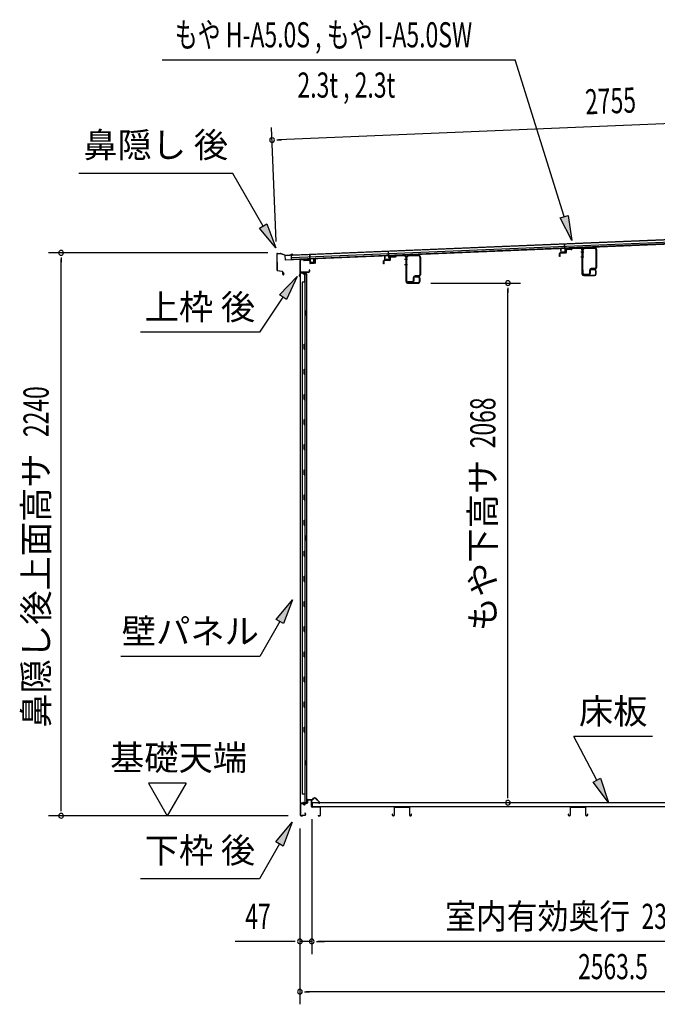
# Model space of a CAD drawing. Extents: x 543 to 20478, y 217 to 14052.
# Drawn here: x 15001 to 17539, y 3832 to 7750 of the extents above; entities that cross this region are included whole.
import ezdxf
from ezdxf.enums import TextEntityAlignment as Align

# ---------------------------------------------------------------- set-up
doc = ezdxf.new("R2010")
doc.units = 0
doc.header["$LTSCALE"] = 50
doc.header["$MEASUREMENT"] = 0
for name, color, linetype in [('HIKIDASHI', 6, 'CONTINUOUS'), ('SUNPOU', 4, 'CONTINUOUS'), ('もや', 2, 'CONTINUOUS'), ('上枠後', 3, 'CONTINUOUS'), ('下枠後', 2, 'CONTINUOUS'), ('壁', 2, 'CONTINUOUS'), ('屋根35', 3, 'CONTINUOUS'), ('屋根桟', 5, 'CONTINUOUS'), ('床押さえ', 1, 'CONTINUOUS'), ('床板', 7, 'CONTINUOUS'), ('床補強', 3, 'CONTINUOUS'), ('棚受', 3, 'CONTINUOUS'), ('鼻隠し後', 3, 'CONTINUOUS')]:
    doc.layers.add(name, color=color, linetype=linetype)
doc.styles.add('00', font='ROMANS', dxfattribs={"width": 0.666667, "bigfont": 'BIGFONT'})
doc.styles.add('01', font='ROMANS', dxfattribs={"height": 3, "bigfont": 'BIGFONT'})

msp = doc.modelspace()

# ---------------------------------------------------------------- linework, layer by layer
at = {"layer": 'HIKIDASHI'}
for p, q in [((15568.1, 7590.2), (16973.3, 7590.2)), ((17168.1, 6966.6), (16973.3, 7590.2)), ((15849.4, 7138.9), (15236, 7138.9)), ((15970.5, 6929.1), (15849.4, 7138.9)), ((15956.1, 6920.7), (15985, 6937.4)), ((15985, 6937.4), (16020.5, 6842.5)), ((17152.2, 6961.6), (17184, 6971.5)), ((17197.9, 6871.1), (17152.2, 6961.6)), ((17184, 6971.5), (17197.9, 6871.1)), ((16020.5, 6842.5), (15956.1, 6920.7)), ((16035.1, 6655.5), (16104.9, 6729)), ((16104.9, 6729), (16062.8, 6636.8)), ((16049, 6646.1), (15955.1, 6507)), ((16062.8, 6636.8), (16035.1, 6655.5)), ((15955.1, 6507), (15481.7, 6507)), ((16022.5, 5363.7), (16087, 5441.9)), ((16087, 5441.9), (16051.4, 5347)), ((16037, 5355.3), (15957.1, 5216.9)), ((16051.4, 5347), (16022.5, 5363.7)), ((15957.1, 5216.9), (15403.7, 5216.9)), ((17519.9, 4898.1), (17206.6, 4898.1)), ((17297.5, 4724.2), (17206.6, 4898.1)), ((17282.8, 4716.5), (17312.3, 4731.9)), ((17343.9, 4635.6), (17282.8, 4716.5)), ((17312.3, 4731.9), (17343.9, 4635.6)), ((16020.5, 4478.7), (16085, 4556.9)), ((16085, 4556.9), (16049.4, 4462)), ((16035, 4470.3), (15955.1, 4331.9)), ((16049.4, 4462), (16020.5, 4478.7)), ((15955.1, 4331.9), (15481.7, 4331.9))]:
    msp.add_line(p, q, dxfattribs=at)
for points in [[(15985, 6937.4), (15956.1, 6920.7), (16020.5, 6842.5)], [(17184, 6971.5), (17152.2, 6961.6), (17197.9, 6871.1)], [(16035.1, 6655.5), (16062.8, 6636.8), (16104.9, 6729)], [(16022.5, 5363.7), (16051.4, 5347), (16087, 5441.9)], [(17312.3, 4731.9), (17282.8, 4716.5), (17343.9, 4635.6)], [(16020.5, 4478.7), (16049.4, 4462), (16085, 4556.9)]]:
    msp.add_solid(points, dxfattribs=at)
at = {"layer": 'SUNPOU'}
for p, q in [((18734.9, 7384.4), (16030.6, 7272.3)), ((16022.4, 6867.5), (16003.6, 7321.2)), ((16024.4, 7272), (16043.1, 7272.8)), ((15989.4, 6822.6), (15116.3, 6822.6)), ((15166.3, 6803.9), (15166.3, 6785.1)), ((15166.3, 4607.4), (15166.3, 6797.6)), ((16637.7, 6702.4), (16994.4, 6702.4)), ((16944.4, 6683.6), (16944.4, 6664.9)), ((16944.4, 4659.6), (16944.4, 6677.4)), ((15663.6, 4712.3), (15513.6, 4712.3)), ((15513.6, 4712.3), (15588.6, 4582.4)), ((15663.6, 4712.3), (15588.6, 4582.4)), ((16944.4, 4653.3), (16944.4, 4672.1)), ((15166.3, 4601.1), (15166.3, 4619.9)), ((16069.3, 4582.4), (15116.3, 4582.4)), ((16163.7, 4569.4), (16163.7, 4032.4)), ((16163.7, 4569.4), (16163.7, 4032.4)), ((16116.5, 4532.4), (16116.5, 3832.4)), ((16116.5, 4532.4), (16116.5, 4032.4)), ((16091.5, 4082.4), (15858.5, 4082.4)), ((16097.7, 4082.4), (16079, 4082.4)), ((16163.7, 4082.4), (16116.5, 4082.4)), ((16182.4, 4082.4), (16201.2, 4082.4)), ((16182.4, 4082.4), (16201.2, 4082.4)), ((18526.7, 4082.4), (16188.7, 4082.4)), ((16188.7, 4082.4), (16213.7, 4082.4)), ((16135.2, 3882.4), (16154, 3882.4)), ((18655, 3882.4), (16141.5, 3882.4))]:
    msp.add_line(p, q, dxfattribs=at)
for centre, radius, start, end in [((16005.6, 7271.2), 9.37, 2.3744, 182.3744), ((16005.6, 7271.2), 9.37, 182.3744, 2.3744), ((15166.3, 6822.6), 9.38, 90, 270), ((15166.3, 6822.6), 9.38, 270, 90), ((16944.4, 6702.4), 9.38, 90, 270), ((16944.4, 6702.4), 9.38, 270, 90), ((16944.4, 4634.6), 9.38, 90, 270), ((16944.4, 4634.6), 9.38, 270, 90), ((15166.3, 4582.4), 9.38, 90, 270), ((15166.3, 4582.4), 9.38, 270, 90), ((16116.5, 4082.4), 9.38, 0, 180), ((16116.5, 4082.4), 9.38, 180, 0), ((16163.7, 4082.4), 9.38, 0, 180), ((16163.7, 4082.4), 9.38, 0, 180), ((16163.7, 4082.4), 9.38, 180, 0), ((16163.7, 4082.4), 9.38, 180, 0), ((16116.5, 3882.4), 9.38, 0, 180), ((16116.5, 3882.4), 9.38, 180, 0)]:
    msp.add_arc(centre, radius, start, end, dxfattribs=at)
at = {"layer": 'もや'}
for p, q in [((17150, 6807.8), (17150, 6819.7)), ((17152.3, 6807.8), (17152.3, 6819.7)), ((17174, 6823.7), (17153.2, 6823)), ((17174.1, 6821.4), (17153.2, 6820.7)), ((17175, 6824.7), (17175, 6833.7)), ((17177.3, 6824.7), (17177.3, 6833.7)), ((17196.1, 6837.6), (17178.2, 6837)), ((17196.2, 6835.3), (17178.2, 6834.7)), ((17196.8, 6837.9), (17198.6, 6839.7)), ((17198.4, 6836.3), (17200.2, 6838.1)), ((17233.4, 6841.9), (17200.8, 6840.7)), ((17233.5, 6839.6), (17200.9, 6838.4)), ((17238.7, 6834.6), (17238.7, 6739.2)), ((17241, 6834.6), (17241, 6739.2)), ((17241, 6810.9), (17241, 6833.9)), ((17243.3, 6810.9), (17243.3, 6833.9)), ((17289.4, 6842.7), (17248, 6841.2)), ((17289.5, 6840.4), (17248.1, 6838.9)), ((17294.7, 6835.4), (17294.7, 6764.5)), ((17297, 6835.4), (17297, 6764.5)), ((16449, 6778.3), (16449, 6790.2)), ((16451.3, 6778.3), (16449, 6778.3)), ((16451.3, 6778.3), (16451.3, 6790.2)), ((16473, 6794.2), (16452.2, 6793.5)), ((16473.1, 6791.9), (16452.2, 6791.2)), ((16474, 6795.2), (16474, 6804.2)), ((16476.3, 6795.2), (16476.3, 6804.2)), ((16495.1, 6808.1), (16477.2, 6807.5)), ((16495.2, 6805.8), (16477.2, 6805.2)), ((16495.8, 6808.4), (16497.6, 6810.2)), ((16497.4, 6806.8), (16499.2, 6808.6)), ((16532.4, 6812.4), (16499.8, 6811.2)), ((16532.5, 6810.1), (16499.9, 6808.9)), ((16537.7, 6805.1), (16537.7, 6709.7)), ((16540, 6805.1), (16540, 6709.7)), ((16540, 6781.4), (16540, 6804.4)), ((16542.3, 6781.4), (16540, 6781.4)), ((16542.3, 6781.4), (16542.3, 6804.4)), ((16588.4, 6813.2), (16547, 6811.7)), ((16588.5, 6810.9), (16547.1, 6809.4)), ((16593.7, 6805.9), (16593.7, 6735)), ((16596, 6805.9), (16596, 6735)), ((17152.3, 6807.8), (17150, 6807.8)), ((17243.3, 6810.9), (17241, 6810.9)), ((17241, 6741), (17241, 6754.4)), ((17243.3, 6754.4), (17241, 6754.4)), ((17243.3, 6741), (17243.3, 6754.4)), ((17268.7, 6752.9), (17268.7, 6741)), ((17271, 6752.9), (17271, 6741)), ((17290.4, 6760.2), (17276, 6760.2)), ((17290.4, 6757.9), (17276, 6757.9)), ((17288.7, 6756.9), (17276, 6756.9)), ((17276, 6754.6), (17276, 6756.9)), ((17288.7, 6754.6), (17276, 6754.6)), ((17293.7, 6739.2), (17293.7, 6749.6)), ((17296, 6739.2), (17296, 6749.6)), ((16540, 6711.5), (16540, 6724.9)), ((16542.3, 6724.9), (16540, 6724.9)), ((16542.3, 6711.5), (16542.3, 6724.9)), ((16545, 6704.7), (16587.7, 6704.7)), ((16545, 6702.4), (16587.7, 6702.4)), ((16563.4, 6707.2), (16546.6, 6707.2)), ((16563.4, 6704.9), (16546.6, 6704.9)), ((16567.7, 6723.4), (16567.7, 6711.5)), ((16570, 6723.4), (16570, 6711.5)), ((16589.4, 6730.7), (16575, 6730.7)), ((16589.4, 6728.4), (16575, 6728.4)), ((16587.7, 6727.4), (16575, 6727.4)), ((16575, 6725.1), (16575, 6727.4)), ((16587.7, 6725.1), (16575, 6725.1)), ((16592.7, 6709.7), (16592.7, 6720.1)), ((16595, 6709.7), (16595, 6720.1)), ((17246, 6734.2), (17288.7, 6734.2)), ((17246, 6731.9), (17288.7, 6731.9)), ((17264.4, 6736.7), (17247.6, 6736.7)), ((17264.4, 6734.4), (17247.6, 6734.4))]:
    msp.add_line(p, q, dxfattribs=at)
at = {"layer": 'もや', "color": 6}
for p, q in [((17246, 6824.9), (17233.7, 6824.9)), ((16545, 6795.4), (16532.7, 6795.4)), ((17246, 6804.9), (17233.7, 6804.9)), ((16545, 6775.4), (16532.7, 6775.4))]:
    msp.add_line(p, q, dxfattribs=at)
at = {"layer": 'もや'}
for centre, radius, start, end in [((17153.3, 6819.7), 3.3, 92.1, 180), ((17153.3, 6819.7), 1, 92.1, 180), ((17174, 6824.7), 1, 272.1, 0), ((17174, 6824.7), 3.3, 272.1, 0), ((17178.3, 6833.7), 3.3, 92.1, 180), ((17178.3, 6833.7), 1, 92.1, 180), ((17196.1, 6838.6), 1, 272.1, 315), ((17196.1, 6838.6), 3.3, 272.1, 315), ((17200.9, 6837.4), 3.3, 92.1, 135), ((17200.9, 6837.4), 1, 92.1, 135), ((17233.7, 6834.6), 7.3, 0, 92.1), ((17233.7, 6834.6), 5, 0, 92.1), ((17248.3, 6833.9), 7.3, 92.1, 180), ((17248.3, 6833.9), 5, 92.1, 180), ((17289.7, 6835.4), 7.3, 0, 92.1), ((17289.7, 6835.4), 5, 0, 92.1), ((16452.3, 6790.2), 3.3, 92.1, 180), ((16452.3, 6790.2), 1, 92.1, 180), ((16473, 6795.2), 1, 272.1, 0), ((16473, 6795.2), 3.3, 272.1, 0), ((16477.3, 6804.2), 3.3, 92.1, 180), ((16477.3, 6804.2), 1, 92.1, 180), ((16495.1, 6809.1), 1, 272.1, 315), ((16495.1, 6809.1), 3.3, 272.1, 315), ((16499.9, 6807.9), 3.3, 92.1, 135), ((16499.9, 6807.9), 1, 92.1, 135), ((16532.7, 6805.1), 7.3, 0, 92.1), ((16532.7, 6805.1), 5, 0, 92.1), ((16547.3, 6804.4), 7.3, 92.1, 180), ((16547.3, 6804.4), 5, 92.1, 180), ((16588.7, 6805.9), 7.3, 0, 92.1), ((16588.7, 6805.9), 5, 0, 92.1), ((17246, 6739.2), 7.3, 180, 270), ((17247.6, 6741), 6.6, 180, 270), ((17246, 6739.2), 5, 180, 270), ((17247.6, 6741), 4.3, 180, 270), ((17264.4, 6741), 4.3, 270, 0), ((17264.4, 6741), 6.6, 270, 0), ((17276, 6752.9), 7.3, 90, 180), ((17276, 6752.9), 5, 90, 180), ((17288.7, 6749.6), 7.3, 0, 90), ((17288.7, 6749.6), 5, 0, 90), ((17288.7, 6739.2), 5, 270, 0), ((17288.7, 6739.2), 7.3, 270, 0), ((17290.4, 6764.5), 4.3, 270, 0), ((17290.4, 6764.5), 6.6, 270, 0), ((16545, 6709.7), 7.3, 180, 270), ((16546.6, 6711.5), 6.6, 180, 270), ((16545, 6709.7), 5, 180, 270), ((16546.6, 6711.5), 4.3, 180, 270), ((16563.4, 6711.5), 4.3, 270, 0), ((16563.4, 6711.5), 6.6, 270, 0), ((16575, 6723.4), 7.3, 90, 180), ((16575, 6723.4), 5, 90, 180), ((16587.7, 6720.1), 7.3, 0, 90), ((16587.7, 6720.1), 5, 0, 90), ((16587.7, 6709.7), 5, 270, 0), ((16587.7, 6709.7), 7.3, 270, 0), ((16589.4, 6735), 4.3, 270, 0), ((16589.4, 6735), 6.6, 270, 0)]:
    msp.add_arc(centre, radius, start, end, dxfattribs=at)
at = {"layer": '上枠後'}
for p, q in [((16116.1, 6790.8), (16116.1, 6737.8)), ((16116.9, 6790.8), (16116.9, 6737.4)), ((16129.3, 6795.2), (16119.6, 6794.6)), ((16129.3, 6794.4), (16119.7, 6793.8)), ((16132.2, 6792), (16130.1, 6794.1)), ((16132.8, 6792.6), (16130.7, 6794.7)), ((16152, 6793.4), (16133.5, 6792.3)), ((16152.1, 6792.6), (16133.6, 6791.5)), ((16155.3, 6789.6), (16155.3, 6781.6)), ((16156.1, 6789.6), (16156.1, 6781.6)), ((16176.3, 6781.7), (16157.1, 6780.6)), ((16176.4, 6780.9), (16157.2, 6779.8)), ((16177.3, 6782.7), (16177.3, 6795.7)), ((16178.1, 6782.7), (16178.1, 6795.7)), ((16116.9, 6744.4), (16116.9, 6731.4)), ((16117.7, 6742.4), (16117.7, 6731.4)), ((16150.4, 6745.2), (16119.7, 6745.2)), ((16150.4, 6744.4), (16119.7, 6744.4)), ((16153.4, 6754), (16153.4, 6748.2)), ((16154.2, 6754), (16154.2, 6748.2)), ((16115.9, 6737), (16113.8, 6732.2)), ((16116.8, 6737.1), (16114.6, 6731.8))]:
    msp.add_line(p, q, dxfattribs=at)
for centre, radius, start, end in [((16119.9, 6790.8), 3.8, 93.5152, 180), ((16119.9, 6790.8), 3, 93.5152, 180), ((16129.4, 6793.4), 1.8, 45, 93.5152), ((16129.4, 6793.4), 1, 45, 93.5152), ((16133.5, 6793.3), 1.8, 225, 273.5152), ((16133.5, 6793.3), 1, 225, 273.5152), ((16152.3, 6789.6), 3.8, 0, 93.5152), ((16152.3, 6789.6), 3, 0, 93.5152), ((16157.1, 6781.6), 1.8, 180, 273.5138), ((16157.1, 6781.6), 1, 180, 273.5138), ((16176.3, 6782.7), 1, 273.5138, 0), ((16176.3, 6782.7), 1.8, 273.5138, 0), ((16177.7, 6795.7), 0.4, 90, 180), ((16177.7, 6795.7), 0.4, 0, 90), ((16119.7, 6742.4), 2.8, 90, 180), ((16119.7, 6742.4), 2, 90, 180), ((16150.4, 6748.2), 3, 270, 0), ((16150.4, 6748.2), 3.8, 270, 0), ((16153.8, 6754), 0.4, 90, 180), ((16153.8, 6754), 0.4, 0, 90), ((16115.7, 6731.4), 2, 156.403, 0), ((16115.7, 6731.4), 1.2, 157.2208, 0), ((16114.1, 6737.8), 2, 336.76, 0), ((16114.1, 6737.8), 2.8, 336.76, 0)]:
    msp.add_arc(centre, radius, start, end, dxfattribs=at)
at = {"layer": '下枠後'}
for p, q in [((16117.7, 4629.4), (16117.7, 4585.4)), ((16118.7, 4629.4), (16118.7, 4585.4)), ((16120.7, 4632.4), (16127.7, 4632.4)), ((16120.7, 4631.4), (16127.7, 4631.4)), ((16134.7, 4627.4), (16132.7, 4627.4)), ((16134.7, 4626.4), (16132.7, 4626.4)), ((16143.2, 4632.4), (16139.7, 4632.4)), ((16143.2, 4631.4), (16139.7, 4631.4)), ((16145.2, 4643.4), (16145.2, 4634.4)), ((16146.2, 4643.4), (16146.2, 4634.4)), ((16160.7, 4646.4), (16148.2, 4646.4)), ((16160.7, 4645.4), (16148.2, 4645.4)), ((16162.7, 4619.4), (16162.7, 4643.4)), ((16163.7, 4619.4), (16163.7, 4643.4)), ((16126.3, 4583.9), (16126.5, 4584.3)), ((16128.3, 4585.4), (16136.7, 4585.4)), ((16128.3, 4585.4), (16136.7, 4585.4)), ((16128.3, 4584.4), (16136.7, 4584.4)), ((16128.3, 4584.4), (16136.7, 4584.4)), ((16136.2, 4592.3), (16138.4, 4588.4)), ((16137, 4592.8), (16139.3, 4588.9)), ((16195.5, 4617.4), (16165.7, 4617.4)), ((16166.5, 4616.4), (16165.7, 4616.4)), ((16195.5, 4616.4), (16166.5, 4616.4)), ((16197.7, 4585.4), (16197.7, 4614.4)), ((16198.7, 4585.4), (16198.7, 4614.4)), ((16120.7, 4583.4), (16125.4, 4583.4)), ((16120.7, 4582.4), (16125.2, 4582.4)), ((16120.7, 4582.4), (16125.4, 4582.4)), ((16127.2, 4583.5), (16127.4, 4583.8)), ((16189.2, 4583.4), (16195.7, 4583.4)), ((16189.2, 4582.4), (16195.7, 4582.4))]:
    msp.add_line(p, q, dxfattribs=at)
for centre, radius, start, end in [((16120.7, 4629.4), 3, 90, 180), ((16120.7, 4629.4), 2, 90, 180), ((16127.7, 4629.4), 3, 0, 90), ((16127.7, 4629.4), 2, 0, 90), ((16132.7, 4629.4), 3, 180, 270), ((16132.7, 4629.4), 2, 180, 270), ((16134.7, 4629.4), 3, 270, 0), ((16134.7, 4629.4), 2, 270, 0), ((16139.7, 4629.4), 3, 90, 180), ((16139.7, 4629.4), 2, 90, 180), ((16143.2, 4634.4), 3, 270, 0), ((16143.2, 4634.4), 2, 270, 0), ((16148.2, 4643.4), 3, 90, 180), ((16148.2, 4643.4), 2, 90, 180), ((16160.7, 4643.4), 3, 0, 90), ((16160.7, 4643.4), 2, 0, 90), ((16120.7, 4585.4), 3, 180, 270), ((16120.7, 4585.4), 2, 180, 270), ((16128.3, 4583.4), 2, 90, 153.4349), ((16128.3, 4583.4), 1, 90, 153.4349), ((16136.6, 4592.5), 0.5, 120, 210), ((16136.6, 4592.5), 0.5, 30, 120), ((16136.7, 4587.4), 3, 270, 30), ((16136.7, 4587.4), 2, 270, 30), ((16165.7, 4619.4), 3, 180, 270), ((16165.7, 4619.4), 2, 180, 270), ((16195.5, 4614.2), 3.2, 0, 90), ((16195.5, 4614.2), 2.2, 0, 90.0016), ((16195.7, 4585.4), 3, 270, 0), ((16195.7, 4585.4), 2, 270, 0), ((16125.4, 4584.4), 1, 270, 333.4349), ((16125.4, 4584.4), 2, 270, 333.4349), ((16189.2, 4582.9), 0.5, 90, 180), ((16189.2, 4582.9), 0.5, 180, 270)]:
    msp.add_arc(centre, radius, start, end, dxfattribs=at)
at = {"layer": '壁'}
for p, q in [((16117.9, 6741.9), (16117.9, 4632.9)), ((16142.4, 6741.9), (16117.9, 6741.9)), ((16142.4, 6742.4), (16119.4, 6742.4)), ((16127.9, 6740.4), (16127.9, 6740.9)), ((16128.9, 6739.4), (16142.9, 6739.4)), ((16135.4, 6706.4), (16135.4, 6739.4)), ((16135.9, 6739.4), (16135.9, 6459.9)), ((16136.9, 6741.4), (16136.9, 6741.9)), ((16142.4, 6741.4), (16136.9, 6741.4)), ((16142.9, 6739.4), (16142.9, 4635.4)), ((16125.9, 6706.4), (16125.9, 4668.4)), ((16135.9, 6706.4), (16125.9, 6706.4)), ((16139.9, 6589.9), (16139.9, 6574.9)), ((16142.9, 6589.9), (16139.9, 6589.9)), ((16142.4, 6589.9), (16142.4, 6574.9)), ((16142.9, 6574.9), (16139.9, 6574.9)), ((16133.9, 6439.4), (16133.9, 6459.4)), ((16133.9, 6459.4), (16137.9, 6459.4)), ((16133.9, 6439.4), (16137.9, 6439.4)), ((16135.9, 6438.9), (16135.9, 6359.4)), ((16137.9, 6439.4), (16137.9, 6459.4)), ((16133.9, 6359.4), (16137.9, 6359.4)), ((16133.9, 6339.4), (16133.9, 6359.4)), ((16137.9, 6339.4), (16137.9, 6359.4)), ((16133.9, 6339.4), (16137.9, 6339.4)), ((16135.9, 6339.4), (16135.9, 6259.9)), ((16133.9, 6259.4), (16137.9, 6259.4)), ((16133.9, 6239.4), (16133.9, 6259.4)), ((16133.9, 6239.4), (16137.9, 6239.4)), ((16135.9, 6238.9), (16135.9, 6159.9)), ((16137.9, 6239.4), (16137.9, 6259.4)), ((16133.9, 6139.4), (16133.9, 6159.4)), ((16133.9, 6159.4), (16137.9, 6159.4)), ((16137.9, 6139.4), (16137.9, 6159.4)), ((16133.9, 6139.4), (16137.9, 6139.4)), ((16135.9, 6138.9), (16135.9, 6059.9)), ((16133.9, 6039.4), (16133.9, 6059.4)), ((16133.9, 6059.4), (16137.9, 6059.4)), ((16133.9, 6039.4), (16137.9, 6039.4)), ((16135.9, 6038.9), (16135.9, 5959.9)), ((16137.9, 6039.4), (16137.9, 6059.4)), ((16133.9, 5939.4), (16133.9, 5959.4)), ((16133.9, 5959.4), (16137.9, 5959.4)), ((16137.9, 5939.4), (16137.9, 5959.4)), ((16133.9, 5939.4), (16137.9, 5939.4)), ((16135.9, 5938.9), (16135.9, 5859.4)), ((16133.9, 5859.4), (16137.9, 5859.4)), ((16133.9, 5839.4), (16133.9, 5859.4)), ((16133.9, 5839.4), (16137.9, 5839.4)), ((16135.9, 5839.4), (16135.9, 5759.4)), ((16137.9, 5839.4), (16137.9, 5859.4)), ((16133.9, 5739.4), (16133.9, 5759.4)), ((16133.9, 5759.4), (16137.9, 5759.4)), ((16137.9, 5739.4), (16137.9, 5759.4)), ((16133.9, 5739.4), (16137.9, 5739.4)), ((16135.9, 5739.4), (16135.9, 5635.4)), ((16139.9, 5694.9), (16139.9, 5679.9)), ((16142.9, 5694.9), (16139.9, 5694.9)), ((16142.4, 5694.9), (16142.4, 5679.9)), ((16142.9, 5679.9), (16139.9, 5679.9)), ((16133.9, 5615.4), (16133.9, 5635.4)), ((16133.9, 5635.4), (16137.9, 5635.4)), ((16133.9, 5615.4), (16137.9, 5615.4)), ((16135.9, 5615.4), (16135.9, 5535.4)), ((16137.9, 5615.4), (16137.9, 5635.4)), ((16133.9, 5515.4), (16133.9, 5535.4)), ((16133.9, 5535.4), (16137.9, 5535.4)), ((16137.9, 5515.4), (16137.9, 5535.4)), ((16133.9, 5515.4), (16137.9, 5515.4)), ((16135.9, 5515.4), (16135.9, 5435.9)), ((16133.9, 5415.4), (16133.9, 5435.4)), ((16133.9, 5435.4), (16137.9, 5435.4)), ((16133.9, 5415.4), (16137.9, 5415.4)), ((16135.9, 5414.9), (16135.9, 5335.9)), ((16137.9, 5415.4), (16137.9, 5435.4)), ((16133.9, 5315.4), (16133.9, 5335.4)), ((16133.9, 5335.4), (16137.9, 5335.4)), ((16137.9, 5315.4), (16137.9, 5335.4)), ((16133.9, 5315.4), (16137.9, 5315.4)), ((16135.9, 5314.9), (16135.9, 5235.9)), ((16133.9, 5215.4), (16133.9, 5235.4)), ((16133.9, 5235.4), (16137.9, 5235.4)), ((16133.9, 5215.4), (16137.9, 5215.4)), ((16135.9, 5214.9), (16135.9, 5135.9)), ((16137.9, 5215.4), (16137.9, 5235.4)), ((16133.9, 5115.4), (16133.9, 5135.4)), ((16133.9, 5135.4), (16137.9, 5135.4)), ((16137.9, 5115.4), (16137.9, 5135.4)), ((16133.9, 5115.4), (16137.9, 5115.4)), ((16135.9, 5114.9), (16135.9, 5035.4)), ((16133.9, 5035.4), (16137.9, 5035.4)), ((16133.9, 5015.4), (16133.9, 5035.4)), ((16133.9, 5015.4), (16137.9, 5015.4)), ((16135.9, 5015.4), (16135.9, 4935.9)), ((16137.9, 5015.4), (16137.9, 5035.4)), ((16133.9, 4915.4), (16133.9, 4935.4)), ((16133.9, 4935.4), (16137.9, 4935.4)), ((16133.9, 4915.4), (16137.9, 4915.4)), ((16135.9, 4914.9), (16135.9, 4635.4)), ((16137.9, 4915.4), (16137.9, 4935.4)), ((16139.9, 4799.9), (16139.9, 4784.9)), ((16142.9, 4799.9), (16139.9, 4799.9)), ((16142.9, 4784.9), (16139.9, 4784.9)), ((16142.4, 4799.9), (16142.4, 4784.9)), ((16135.9, 4668.4), (16125.9, 4668.4)), ((16135.4, 4668.4), (16135.4, 4635.4)), ((16142.4, 4632.9), (16117.9, 4632.9)), ((16142.4, 4632.4), (16119.4, 4632.4)), ((16127.9, 4634.4), (16127.9, 4633.9)), ((16128.9, 4635.4), (16142.9, 4635.4)), ((16142.4, 4633.4), (16136.9, 4633.4)), ((16136.9, 4633.4), (16136.9, 4632.9))]:
    msp.add_line(p, q, dxfattribs=at)
for centre, radius, start, end in [((16119.4, 6740.9), 1.5, 90, 138.1897), ((16126.9, 6740.9), 1, 0, 90), ((16128.9, 6740.4), 1, 180, 270), ((16142.4, 6741.9), 0.5, 270, 90), ((16129.9, 6582.4), 4.5, 152.7682, 207.2318), ((16129.9, 5687.4), 4.5, 152.7682, 207.2318), ((16129.9, 4792.4), 4.5, 152.7682, 207.2318), ((16119.4, 4633.9), 1.5, 221.8103, 270), ((16126.9, 4633.9), 1, 270, 0), ((16128.9, 4634.4), 1, 90, 180), ((16142.4, 4632.9), 0.5, 270, 90)]:
    msp.add_arc(centre, radius, start, end, dxfattribs=at)
at = {"layer": '屋根35'}
for p, q in [((18753, 6923.6), (16057.8, 6811.9)), ((18753.7, 6905.6), (16058.6, 6793.9)), ((18753.1, 6922.1), (16082.8, 6811.4)), ((18753.4, 6913.6), (16083.2, 6802.9)), ((18753.7, 6907.1), (16083.5, 6796.4)), ((16058.6, 6793.9), (16057.8, 6811.9)), ((16058.6, 6793.9), (16057.8, 6811.9)), ((16083.5, 6796.4), (16082.8, 6811.4)), ((16083.5, 6796.4), (16082.8, 6811.4))]:
    msp.add_line(p, q, dxfattribs=at)
at = {"layer": '屋根桟', "color": 2}
for p, q in [((17170.2, 6838), (17169.4, 6856.5)), ((17170.4, 6856.5), (17169.4, 6856.5)), ((17171.1, 6839.7), (17170.4, 6856.5)), ((16469.3, 6808.9), (16468.5, 6827.4)), ((16469.5, 6827.4), (16468.5, 6827.4)), ((16470.2, 6810.7), (16469.5, 6827.4)), ((17156.2, 6837.4), (17155.2, 6837.3)), ((17155.7, 6824.4), (17155.2, 6837.3)), ((17156.7, 6824.4), (17156.2, 6837.4)), ((17169.8, 6823.9), (17157.8, 6823.4)), ((17169.8, 6822.9), (17157.8, 6822.4)), ((17167.4, 6825.6), (17160, 6825.3)), ((17160.1, 6823.5), (17160, 6825.3)), ((17161.3, 6823.6), (17161.2, 6825.4)), ((17166.3, 6823.8), (17166.2, 6825.6)), ((17167.5, 6823.8), (17167.4, 6825.6)), ((17170.2, 6838), (17170.7, 6825)), ((17171.2, 6838), (17171.7, 6825)), ((17191.1, 6840.8), (17172.1, 6840)), ((17191.1, 6839.8), (17172.1, 6839)), ((17175.2, 6839.3), (17177, 6838.2)), ((17175.7, 6840.1), (17177.5, 6839)), ((17183.7, 6838.6), (17179.7, 6838.5)), ((17183.7, 6837.6), (17179.8, 6837.5)), ((17187.6, 6840.6), (17185.9, 6839.4)), ((17188.2, 6839.8), (17186.5, 6838.6)), ((17191.1, 6839.8), (17191.1, 6840.8)), ((16136.5, 6797.1), (16155.5, 6797.9)), ((16136.5, 6796.1), (16136.5, 6797.1)), ((16136.5, 6796.1), (16155.5, 6796.9)), ((16139.5, 6796.3), (16141.3, 6795.2)), ((16140, 6797.2), (16141.8, 6796.1)), ((16144, 6795.5), (16148, 6795.7)), ((16144.1, 6794.5), (16148, 6794.7)), ((16151.9, 6797.7), (16150.2, 6796.4)), ((16152.5, 6796.9), (16150.8, 6795.6)), ((16155.8, 6814.4), (16156.8, 6814.5)), ((16156.5, 6797.7), (16155.8, 6814.4)), ((16156.6, 6795.9), (16157.1, 6782.9)), ((16157.5, 6796), (16156.8, 6814.5)), ((16157.5, 6796), (16158.1, 6783)), ((16159.1, 6782), (16171.1, 6782.5)), ((16159.2, 6781), (16171.2, 6781.5)), ((16168.7, 6784.3), (16161.3, 6784)), ((16161.4, 6782.2), (16161.3, 6784)), ((16162.6, 6782.2), (16162.5, 6784)), ((16167.6, 6782.4), (16167.5, 6784.2)), ((16168.8, 6782.5), (16168.7, 6784.3)), ((16172.1, 6783.6), (16171.5, 6796.6)), ((16171.5, 6796.6), (16172.5, 6796.6)), ((16173.1, 6783.6), (16172.5, 6796.6)), ((16455.3, 6808.3), (16454.3, 6808.3)), ((16454.8, 6795.3), (16454.3, 6808.3)), ((16455.8, 6795.3), (16455.3, 6808.3)), ((16468.9, 6794.9), (16456.9, 6794.4)), ((16468.9, 6793.9), (16456.9, 6793.4)), ((16466.5, 6796.6), (16459.1, 6796.3)), ((16459.2, 6794.5), (16459.1, 6796.3)), ((16460.4, 6794.5), (16460.3, 6796.3)), ((16465.4, 6794.7), (16465.3, 6796.5)), ((16466.6, 6794.8), (16466.5, 6796.6)), ((16469.3, 6808.9), (16469.8, 6795.9)), ((16470.3, 6808.9), (16470.8, 6796)), ((16490.2, 6811.8), (16471.2, 6811)), ((16490.2, 6810.8), (16471.2, 6810)), ((16474.3, 6810.2), (16476.1, 6809.1)), ((16474.8, 6811.1), (16476.6, 6810)), ((16482.8, 6809.6), (16478.8, 6809.4)), ((16482.8, 6808.6), (16478.9, 6808.4)), ((16486.7, 6811.5), (16485, 6810.3)), ((16487.3, 6810.7), (16485.6, 6809.5)), ((16490.2, 6810.8), (16490.2, 6811.8))]:
    msp.add_line(p, q, dxfattribs=at)
for centre, radius, start, end in [((17157.7, 6824.4), 2, 182.3744, 272.3744), ((17157.7, 6824.4), 1, 182.3744, 272.3744), ((17160.3, 6823.5), 1, 272.3744, 2.3744), ((17167.3, 6823.8), 1, 182.3744, 272.3744), ((17169.7, 6824.9), 2, 272.3744, 2.3744), ((17169.7, 6824.9), 1, 272.3744, 2.3744), ((17172.2, 6838), 2, 92.3744, 182.3744), ((17172.2, 6838), 1, 92.3744, 182.3744), ((17179.6, 6842.4), 5, 238.6843, 272.3744), ((17179.6, 6842.4), 4, 238.6843, 272.3744), ((17183.5, 6842.6), 4, 272.3744, 306.0644), ((17183.5, 6842.6), 5, 272.3744, 306.0644), ((16143.9, 6799.5), 5, 238.6843, 272.3744), ((16143.9, 6799.5), 4, 238.6843, 272.3744), ((16147.8, 6799.7), 4, 272.3744, 306.0644), ((16147.8, 6799.7), 5, 272.3744, 306.0644), ((16155.6, 6795.9), 2, 2.3744, 92.3744), ((16155.6, 6795.9), 1, 2.3744, 92.3744), ((16159.1, 6783), 2, 182.3744, 272.3744), ((16159.1, 6783), 1, 182.3744, 272.3744), ((16161.6, 6782.2), 1, 272.3744, 2.3744), ((16168.6, 6782.5), 1, 182.3744, 272.3744), ((16171.1, 6783.5), 1, 272.3744, 2.3744), ((16171.1, 6783.5), 2, 272.3744, 2.3744), ((16456.8, 6795.4), 2, 182.3744, 272.3744), ((16456.8, 6795.4), 1, 182.3744, 272.3744), ((16459.4, 6794.5), 1, 272.3744, 2.3744), ((16466.4, 6794.8), 1, 182.3744, 272.3744), ((16468.8, 6795.9), 2, 272.3744, 2.3744), ((16468.8, 6795.9), 1, 272.3744, 2.3744), ((16471.3, 6809), 2, 92.3744, 182.3744), ((16471.3, 6809), 1, 92.3744, 182.3744), ((16478.7, 6813.4), 5, 238.6843, 272.3744), ((16478.7, 6813.4), 4, 238.6843, 272.3744), ((16482.6, 6813.5), 4, 272.3744, 306.0644), ((16482.6, 6813.5), 5, 272.3744, 306.0644)]:
    msp.add_arc(centre, radius, start, end, dxfattribs=at)
at = {"layer": '床押さえ'}
for p, q in [((16143.7, 4641.2), (16143.7, 4644.4)), ((16143.7, 4641.2), (16144.5, 4641.2)), ((16144.3, 4641.2), (16144.5, 4641.2)), ((16144.5, 4641.2), (16144.5, 4644.4)), ((16146.5, 4647.2), (16164.9, 4647.2)), ((16146.5, 4646.4), (16164.9, 4646.4)), ((16166.3, 4647.8), (16171, 4652.5)), ((16166.8, 4647.2), (16171.5, 4651.9)), ((16178.6, 4651.9), (16194.1, 4636.4)), ((16179.2, 4652.5), (16194.7, 4637)), ((16192.7, 4633), (16187.5, 4633)), ((16187.5, 4633), (16187.5, 4632.2)), ((16192.7, 4632.2), (16187.5, 4632.2))]:
    msp.add_line(p, q, dxfattribs=at)
for centre, radius, start, end in [((16146.5, 4644.4), 2.8, 90, 180), ((16146.5, 4644.4), 2, 90, 180), ((16164.9, 4649.2), 2, 270, 315), ((16164.9, 4649.2), 2.8, 270, 315), ((16175.1, 4648.4), 5.8, 45, 135), ((16175.1, 4648.4), 5, 45, 135), ((16192.7, 4635), 2.8, 270, 45), ((16192.7, 4635), 2, 270, 45)]:
    msp.add_arc(centre, radius, start, end, dxfattribs=at)
at = {"layer": '床板'}
for p, q in [((18550.4, 4634.6), (16164.9, 4634.6)), ((16164.9, 4634.6), (16164.9, 4617.6)), ((18550.4, 4617.6), (16164.9, 4617.6))]:
    msp.add_line(p, q, dxfattribs=at)
at = {"layer": '床補強'}
for p, q in [((16484.6, 4588.4), (16483.4, 4588.4)), ((16483.4, 4588.4), (16483.4, 4586.1)), ((16484.6, 4586.1), (16484.6, 4588.4)), ((16491.2, 4614.9), (16491.2, 4586.1)), ((16491.2, 4603.6), (16492.4, 4603.6)), ((16492.4, 4586.1), (16492.4, 4614.9)), ((16549.5, 4618.6), (16494.9, 4618.6)), ((16494.9, 4617.4), (16549.5, 4617.4)), ((16552, 4614.9), (16552, 4586.1)), ((16552, 4603.6), (16553.2, 4603.6)), ((16553.2, 4586.1), (16553.2, 4614.9)), ((16561, 4588.4), (16559.8, 4588.4)), ((16559.8, 4588.4), (16559.8, 4586.1)), ((16561, 4586.1), (16561, 4588.4)), ((17185.6, 4588.4), (17184.4, 4588.4)), ((17184.4, 4588.4), (17184.4, 4586.1)), ((17185.6, 4586.1), (17185.6, 4588.4)), ((17192.2, 4614.9), (17192.2, 4586.1)), ((17192.2, 4603.6), (17193.4, 4603.6)), ((17193.4, 4586.1), (17193.4, 4614.9)), ((17250.5, 4618.6), (17195.9, 4618.6)), ((17195.9, 4617.4), (17250.5, 4617.4)), ((17253, 4614.9), (17253, 4586.1)), ((17253, 4603.6), (17254.2, 4603.6)), ((17254.2, 4586.1), (17254.2, 4614.9)), ((17262, 4588.4), (17260.8, 4588.4)), ((17260.8, 4588.4), (17260.8, 4586.1)), ((17262, 4586.1), (17262, 4588.4)), ((16488.7, 4583.6), (16487.1, 4583.6)), ((16487.1, 4582.4), (16488.7, 4582.4)), ((16557.3, 4583.6), (16555.7, 4583.6)), ((16555.7, 4582.4), (16557.3, 4582.4)), ((17189.7, 4583.6), (17188.1, 4583.6)), ((17188.1, 4582.4), (17189.7, 4582.4)), ((17258.3, 4583.6), (17256.7, 4583.6)), ((17256.7, 4582.4), (17258.3, 4582.4))]:
    msp.add_line(p, q, dxfattribs=at)
for centre, radius, start, end in [((16487.1, 4586.1), 3.7, 180, 270), ((16487.1, 4586.1), 2.5, 180, 270), ((16488.7, 4586.1), 2.5, 270, 0), ((16488.7, 4586.1), 3.7, 270, 0), ((16494.9, 4614.9), 3.7, 90, 180), ((16494.9, 4614.9), 2.5, 90, 180), ((16549.5, 4614.9), 3.7, 0, 90), ((16549.5, 4614.9), 2.5, 0, 90), ((16555.7, 4586.1), 3.7, 180, 270), ((16555.7, 4586.1), 2.5, 180, 270), ((16557.3, 4586.1), 2.5, 270, 0), ((16557.3, 4586.1), 3.7, 270, 0), ((17188.1, 4586.1), 3.7, 180, 270), ((17188.1, 4586.1), 2.5, 180, 270), ((17189.7, 4586.1), 2.5, 270, 0), ((17189.7, 4586.1), 3.7, 270, 0), ((17195.9, 4614.9), 3.7, 90, 180), ((17195.9, 4614.9), 2.5, 90, 180), ((17250.5, 4614.9), 3.7, 0, 90), ((17250.5, 4614.9), 2.5, 0, 90), ((17256.7, 4586.1), 3.7, 180, 270), ((17256.7, 4586.1), 2.5, 180, 270), ((17258.3, 4586.1), 2.5, 270, 0), ((17258.3, 4586.1), 3.7, 270, 0)]:
    msp.add_arc(centre, radius, start, end, dxfattribs=at)
at = {"layer": '棚受'}
for p, q in [((16135.4, 5015.4), (16136.2, 5015.4)), ((16136.2, 5015.4), (16135.4, 5015.4)), ((16135.4, 5015.4), (16136.2, 5015.4)), ((16135.4, 4915.4), (16136.2, 4915.4))]:
    msp.add_line(p, q, dxfattribs=at)
at = {"layer": '鼻隠し後'}
for p, q in [((16024.5, 6817.6), (16024.9, 6754.4)), ((16025, 6817.6), (16025.4, 6754.4)), ((16026.9, 6820.1), (16039.4, 6820.6)), ((16026.9, 6819.6), (16039, 6820.1)), ((16039.4, 6820.6), (16059.4, 6813.3)), ((16039.7, 6820), (16059.3, 6812.8)), ((16060.1, 6812.7), (16077.4, 6813.4)), ((16060.2, 6813.2), (16077.4, 6813.9)), ((16078.1, 6814), (16084.9, 6816.9)), ((16078.3, 6813.6), (16085.1, 6816.4)), ((16080.8, 6813.3), (16085.8, 6813.5)), ((16080.8, 6813.3), (16080.8, 6812.8)), ((16080.8, 6812.8), (16085.8, 6813)), ((16042.8, 6748.4), (16027.8, 6751)), ((16046.8, 6747.7), (16027.8, 6751)), ((16042.8, 6748.9), (16027.9, 6751.5)), ((16046.9, 6748.2), (16027.9, 6751.5)), ((16048.5, 6737.4), (16048.4, 6745.7)), ((16048.9, 6745.8), (16049, 6737.4)), ((16049.4, 6742.4), (16049, 6742.1)), ((16049, 6742.1), (16051.7, 6738.3)), ((16049.4, 6742.4), (16052.1, 6738.6))]:
    msp.add_line(p, q, dxfattribs=at)
for centre, radius, start, end in [((16027, 6817.6), 2.5, 92.3744, 180.3744), ((16027, 6817.6), 2, 92.3744, 180.3744), ((16039.1, 6818.6), 2, 69.8359, 92.3744), ((16039, 6818.1), 2, 69.8359, 92.3744), ((16060, 6814.7), 2, 249.8359, 272.3744), ((16060.1, 6815.2), 2, 249.8359, 272.3744), ((16077.3, 6815.9), 2, 272.3744, 292.4891), ((16077.3, 6815.9), 2.5, 272.3744, 292.4891), ((16085.7, 6815), 2, 272.3744, 112.4891), ((16085.7, 6815), 1.5, 272.3744, 112.4891), ((16028.4, 6754.4), 3.5, 180.3744, 260.1989), ((16028.4, 6754.4), 3.5, 180.3744, 260.1989), ((16028.4, 6754.4), 3, 180.3744, 260.1989), ((16028.4, 6754.4), 3, 180.3744, 260.1989), ((16046.4, 6745.7), 2, 0.3744, 80.1989), ((16046.4, 6745.7), 2.5, 0.3744, 80.1989), ((16050.5, 6737.4), 2, 180.3744, 34.7778), ((16050.5, 6737.4), 1.5, 180.3744, 34.7778)]:
    msp.add_arc(centre, radius, start, end, dxfattribs=at)

# ---------------------------------------------------------------- texts
at = {"layer": 'HIKIDASHI', "style": '00', "width": 0.67}
msp.add_text('もや H-A5.0S , もや I-A5.0SW', height=100, dxfattribs=at).set_placement((15618.1, 7640.2))
msp.add_text('2.3t , 2.3t', height=100, dxfattribs=at).set_placement((16495.7, 7440.2), align=Align.RIGHT)
at = {"layer": 'HIKIDASHI', "style": '01'}
for s, p in [('鼻隠し 後', (15542.7, 7238.9)), ('下枠 後', (15718.4, 4431.9))]:
    msp.add_text(s, height=100, dxfattribs=at).set_placement(p, align=Align.MIDDLE)
for s, p in [('上枠 後', (15718.4, 6607)), ('壁パネル', (15680.4, 5316.9)), ('床板', (17363.2, 4998.1))]:
    msp.add_text(s, height=100, dxfattribs=at).set_placement(p, align=Align.MIDDLE_CENTER)
at = {"layer": 'SUNPOU', "style": '00', "width": 0.666667}
for s, rotation, p in [('2755', 2.3744, (17253.8, 7373)), ('2240', 90, (15116.3, 6089.6)), ('2068', 90, (16894.4, 6045.1))]:
    msp.add_text(s, height=100, rotation=rotation, dxfattribs=at).set_placement(p)
at = {"layer": 'SUNPOU', "style": '01'}
for s, p in [('鼻隠し後上面高サ', (15116.3, 6024.9)), ('もや下高サ', (16894, 5999))]:
    msp.add_text(s, height=100, rotation=90, dxfattribs=at).set_placement(p, align=Align.RIGHT)
msp.add_text('基礎天端', height=100, dxfattribs=at).set_placement((15360.6, 4763.8))
at = {"layer": 'SUNPOU', "style": '00', "width": 0.666667}
for s, p in [('47', (15899, 4132.4)), ('2388', (17475.9, 4132.4)), ('2563.5', (17223.6, 3932.4))]:
    msp.add_text(s, height=100, dxfattribs=at).set_placement(p)
at = {"layer": 'SUNPOU', "style": '01', "width": 0.9}
msp.add_text('室内有効奥行', height=100, dxfattribs=at).set_placement((17430.7, 4132.4), align=Align.RIGHT)

doc.saveas('drawing.dxf')
